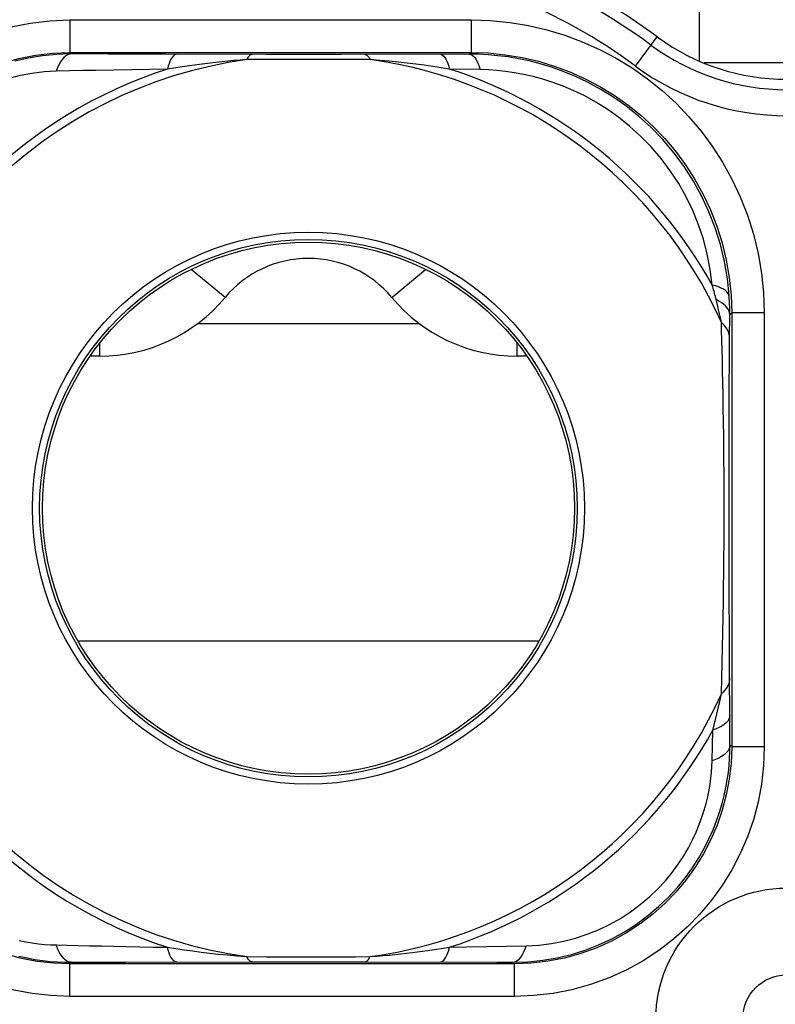
# Model space of a CAD drawing. Units: millimetres. Extents: x -27.9 to 16.9, y 63.4 to 112.5.
# Drawn here: x -14.2 to -10.8, y 96.2 to 100.8 of the extents above; entities that cross this region are included whole.
import ezdxf

# ---------------------------------------------------------------- set-up
doc = ezdxf.new("R2010")
doc.units = ezdxf.units.MM
doc.header["$LTSCALE"] = 16.335
doc.layers.get('0').update_dxf_attribs({"linetype": 'CONTINUOUS'})
for name, color, linetype in [('ASSI', 7, 'CONTINUOUS'), ('DRAFT', 7, 'CONTINUOUS'), ('RACCORDO', 7, 'CONTINUOUS')]:
    doc.layers.add(name, color=color, linetype=linetype)

msp = doc.modelspace()

# ---------------------------------------------------------------- linework, layer by layer
at = {"color": 7, "linetype": 'CONTINUOUS'}
for p, q in [((-11.1161, 100.5723), (-11.1161, 102.7135)), ((-10.3376, 100.5635), (-11.0947, 100.5635)), ((-13.9161, 99.2135), (-13.9161, 99.2201)), ((-13.8766, 99.2135), (-13.9161, 99.2135)), ((-11.9161, 99.2135), (-11.9556, 99.2135)), ((-11.9161, 99.2135), (-11.9161, 99.2201))]:
    msp.add_line(p, q, dxfattribs=at)
at = {"color": 250, "linetype": 'CONTINUOUS'}
for p, q in [((-13.3003, 99.4835), (-13.4557, 99.613)), ((-12.5319, 99.4835), (-12.3765, 99.613)), ((-13.4267, 99.3645), (-12.4055, 99.3645)), ((-13.8766, 99.2135), (-13.8766, 99.2737)), ((-11.9556, 99.2135), (-11.9556, 99.2737)), ((-13.9776, 97.9022), (-11.8546, 97.9022))]:
    msp.add_line(p, q, dxfattribs=at)
at = {"color": 7, "linetype": 'CONTINUOUS'}
for centre, radius, start, end in [((-12.9161, 99.1635), 0.5, 39.7918, 140.2082), ((-13.8766, 99.9635), 0.75, 270, 320.2082), ((-11.9556, 99.9635), 0.75, 219.7918, 270)]:
    msp.add_arc(centre, radius, start, end, dxfattribs=at)
at = {"layer": 'ASSI', "color": 250, "linetype": 'CONTINUOUS'}
for p, q in [((-14.0148, 100.7622), (-14.0148, 100.6122)), ((-14.0148, 100.7622), (-12.1674, 100.7622)), ((-12.1674, 100.7622), (-12.1674, 100.6122)), ((-11.4105, 100.5495), (-11.3107, 100.6844)), ((-14.0079, 100.6053), (-14.0192, 100.6053)), ((-13.8362, 100.6046), (-14.0079, 100.6053)), ((-13.5742, 100.6038), (-13.8362, 100.6046)), ((-13.1123, 100.6026), (-13.5742, 100.6038)), ((-12.9329, 100.6024), (-13.1123, 100.6026)), ((-12.8733, 100.5802), (-13.063, 100.5801)), ((-12.766, 100.6025), (-12.9329, 100.6024)), ((-12.8126, 100.5801), (-12.8733, 100.5802)), ((-12.1756, 100.604), (-12.766, 100.6025)), ((-12.1674, 100.6122), (-12.1756, 100.604)), ((-14.0715, 100.5411), (-14.0772, 100.5254)), ((-13.5658, 100.5357), (-13.7292, 100.5327)), ((-12.125, 100.5332), (-12.2664, 100.5357)), ((-11.0421, 99.5368), (-11.0571, 99.5407)), ((-10.979, 99.4876), (-10.9806, 99.5095)), ((-10.9787, 99.4831), (-10.979, 99.4876)), ((-11.0365, 99.4634), (-11.0408, 99.481)), ((-11.0265, 99.4673), (-11.039, 99.4736)), ((-11.0297, 99.4346), (-11.0365, 99.4634)), ((-11.0153, 99.4605), (-11.0265, 99.4673)), ((-11.0236, 99.4084), (-11.0297, 99.4346)), ((-11.0181, 99.384), (-11.0236, 99.4084)), ((-10.9674, 99.4123), (-10.9763, 99.4034)), ((-10.8174, 99.4123), (-10.9674, 99.4123)), ((-10.8174, 99.4123), (-10.8174, 97.4148)), ((-11.0147, 99.3686), (-11.0181, 99.384)), ((-11.0141, 99.3304), (-11.0147, 99.3686)), ((-11.0071, 99.3614), (-11.0147, 99.3686)), ((-10.9775, 99.3043), (-10.979, 99.3129)), ((-10.9769, 99.2957), (-10.9775, 99.3043)), ((-10.9774, 99.222), (-10.9769, 99.2957)), ((-10.9785, 99.0412), (-10.9774, 99.222)), ((-10.9792, 98.8759), (-10.9785, 99.0412)), ((-10.9797, 98.6864), (-10.9792, 98.8759)), ((-10.9798, 98.5574), (-10.9797, 98.6864)), ((-10.9798, 98.4308), (-10.9798, 98.5574)), ((-10.9796, 98.3069), (-10.9798, 98.4308)), ((-10.9791, 98.1202), (-10.9796, 98.3069)), ((-10.9782, 97.929), (-10.9791, 98.1202)), ((-10.9769, 97.7314), (-10.9782, 97.929)), ((-11.0147, 97.6585), (-11.0128, 97.7323)), ((-11.0228, 97.6226), (-11.0147, 97.6585)), ((-11.033, 97.5786), (-11.0279, 97.6002)), ((-11.0279, 97.6002), (-11.0228, 97.6226)), ((-11.0486, 97.5142), (-11.0406, 97.5468)), ((-11.0406, 97.5468), (-11.033, 97.5786)), ((-10.9758, 97.5122), (-10.976, 97.5579)), ((-11.0579, 97.3492), (-11.0544, 97.4911)), ((-11.0544, 97.4911), (-11.0486, 97.5142)), ((-10.9754, 97.4228), (-10.9758, 97.5122)), ((-10.9755, 97.4114), (-10.9754, 97.4228)), ((-10.9754, 97.4228), (-10.9697, 97.4171)), ((-10.8174, 97.4148), (-10.9674, 97.4148)), ((-11.0418, 97.3552), (-11.0579, 97.3492)), ((-14.0715, 96.486), (-14.0772, 96.5017)), ((-12.2664, 96.4914), (-12.1865, 96.4928)), ((-12.1865, 96.4928), (-11.9131, 96.4982)), ((-13.2001, 96.4482), (-13.1095, 96.4475)), ((-13.1095, 96.4475), (-12.9511, 96.4468)), ((-12.6991, 96.4476), (-12.6321, 96.4482)), ((-14.0193, 96.4218), (-14.0079, 96.4218)), ((-14.0148, 96.2648), (-14.0148, 96.4148)), ((-14.0079, 96.4218), (-13.7569, 96.4227)), ((-13.7569, 96.4227), (-13.1759, 96.4244)), ((-13.1759, 96.4244), (-13.009, 96.4246)), ((-13.009, 96.4246), (-12.8312, 96.4246)), ((-12.8312, 96.4246), (-12.6563, 96.4244)), ((-12.6563, 96.4244), (-12.0481, 96.4226)), ((-12.0481, 96.4226), (-11.9749, 96.4224)), ((-11.9674, 96.2648), (-11.9674, 96.4148)), ((-11.9674, 96.2648), (-14.0148, 96.2648))]:
    msp.add_line(p, q, dxfattribs=at)
at = {"layer": 'ASSI', "color": 7, "linetype": 'CONTINUOUS'}
for p, q in [((-14.0148, 100.6122), (-12.1674, 100.6122)), ((-12.1332, 100.6034), (-12.1756, 100.604)), ((-10.9769, 99.2957), (-10.9763, 99.4034)), ((-10.9674, 99.4123), (-10.9674, 97.4148)), ((-11.9674, 96.4148), (-14.0148, 96.4148))]:
    msp.add_line(p, q, dxfattribs=at)
at = {"layer": 'ASSI', "color": 250, "linetype": 'CONTINUOUS'}
for points in [[(-15.1648, 99.6123), (-15.1611, 99.6998), (-15.1514, 99.7852), (-15.1359, 99.8683), (-15.1144, 99.9493), (-15.0871, 100.0281), (-15.0542, 100.1044), (-15.0156, 100.1786), (-14.9714, 100.2504), (-14.9226, 100.3183), (-14.8692, 100.3821), (-14.8111, 100.442), (-14.7488, 100.4976), (-14.6822, 100.5488), (-14.6114, 100.5956), (-14.5363, 100.6372), (-14.4562, 100.6739), (-14.3719, 100.7053), (-14.2854, 100.73), (-14.1974, 100.7474), (-14.1072, 100.7582), (-14.0148, 100.7622)], [(-12.1674, 100.7622), (-12.0775, 100.759), (-11.9895, 100.7503), (-11.9033, 100.7362), (-11.8188, 100.7166), (-11.7361, 100.6915), (-11.6554, 100.6614), (-11.5765, 100.626), (-11.4997, 100.5856), (-11.426, 100.5405), (-11.3553, 100.4906), (-11.2877, 100.4362), (-11.2239, 100.3779), (-11.1644, 100.3159), (-11.1087, 100.2501), (-11.0572, 100.1804), (-11.0096, 100.1064), (-10.9662, 100.0285), (-10.928, 99.9474), (-10.895, 99.8628), (-10.8672, 99.775), (-10.8454, 99.6859), (-10.83, 99.596), (-10.8207, 99.5048), (-10.8174, 99.4123)], [(-15.0148, 99.6123), (-15.012, 99.6878), (-15.0035, 99.7622), (-14.9897, 99.8349), (-14.9709, 99.9055), (-14.9472, 99.9737), (-14.9186, 100.0402), (-14.8851, 100.1049), (-14.8468, 100.1671), (-14.8042, 100.2262), (-14.7577, 100.2817), (-14.7073, 100.3337), (-14.653, 100.3821), (-14.5951, 100.4267), (-14.5337, 100.4671), (-14.4683, 100.5035), (-14.3987, 100.5357), (-14.3256, 100.5628), (-14.2501, 100.5842), (-14.173, 100.5997), (-14.0944, 100.6091), (-14.0148, 100.6122)], [(-14.0079, 100.6053), (-14.0168, 100.6041), (-14.0256, 100.6008), (-14.0342, 100.5955), (-14.0425, 100.5882), (-14.0505, 100.5791), (-14.0581, 100.5681)], [(-13.5234, 100.6036), (-13.5287, 100.6026), (-13.5339, 100.5998), (-13.5391, 100.5954), (-13.5442, 100.5892), (-13.549, 100.5814), (-13.5536, 100.5721), (-13.558, 100.5613), (-13.5621, 100.5491), (-13.5658, 100.5357)], [(-13.2001, 100.5789), (-13.2302, 100.5766), (-13.2594, 100.5742), (-13.2878, 100.5715), (-13.3153, 100.5688), (-13.342, 100.566), (-13.3679, 100.5631), (-13.3929, 100.5602), (-13.4172, 100.5572), (-13.4407, 100.5541), (-13.4635, 100.551), (-13.4854, 100.5479), (-13.5067, 100.5449), (-13.5271, 100.5418), (-13.5658, 100.5357)], [(-13.1759, 100.6027), (-13.1787, 100.6023), (-13.1815, 100.6014), (-13.1843, 100.5998), (-13.187, 100.5977), (-13.1897, 100.5951), (-13.1924, 100.5918), (-13.195, 100.5881), (-13.1976, 100.5837), (-13.2001, 100.5789)], [(-13.063, 100.5801), (-13.1304, 100.5798), (-13.2001, 100.5789)], [(-12.6321, 100.5789), (-12.6919, 100.5793), (-12.8126, 100.5801)], [(-12.6563, 100.6027), (-12.6535, 100.6023), (-12.6507, 100.6014), (-12.648, 100.5998), (-12.6452, 100.5977), (-12.6425, 100.5951), (-12.6398, 100.5918), (-12.6372, 100.5881), (-12.6346, 100.5837), (-12.6321, 100.5789)], [(-12.2664, 100.5357), (-12.3051, 100.5417), (-12.3439, 100.5475), (-12.383, 100.553), (-12.422, 100.558), (-12.4612, 100.5627), (-12.5017, 100.5672), (-12.5439, 100.5715), (-12.5873, 100.5754), (-12.6321, 100.5789)], [(-12.3088, 100.6036), (-12.3035, 100.6026), (-12.2983, 100.5998), (-12.2931, 100.5954), (-12.2881, 100.5892), (-12.2832, 100.5814), (-12.2786, 100.5721), (-12.2742, 100.5613), (-12.2702, 100.5491), (-12.2664, 100.5357)], [(-12.1756, 100.604), (-12.1692, 100.6029), (-12.1629, 100.6001), (-12.1567, 100.5954), (-12.1507, 100.5889), (-12.1449, 100.5808), (-12.1394, 100.5711)], [(-12.1674, 100.6122), (-12.088, 100.6096), (-12.0097, 100.6018), (-11.9326, 100.5891), (-11.8574, 100.5715), (-11.7841, 100.5494), (-11.7123, 100.5226), (-11.6421, 100.4912), (-11.574, 100.4553), (-11.5084, 100.4151), (-11.4454, 100.3708), (-11.3854, 100.3225), (-11.3288, 100.2706), (-11.2758, 100.2154), (-11.2265, 100.1571), (-11.1806, 100.0951), (-11.1382, 100.0293), (-11.0998, 99.9602), (-11.0657, 99.888), (-11.0362, 99.8127), (-11.0116, 99.7349), (-10.9923, 99.6555), (-10.9785, 99.5751), (-10.9702, 99.4939), (-10.9674, 99.4123)], [(-13.7292, 100.5327), (-13.8969, 100.5293), (-13.9555, 100.5282), (-14.0156, 100.5269), (-14.0772, 100.5254)], [(-14.0581, 100.5681), (-14.0651, 100.5554), (-14.0715, 100.5411)], [(-12.1394, 100.5711), (-12.1342, 100.5598), (-12.1294, 100.5471), (-12.125, 100.5332)], [(-11.0571, 99.5407), (-11.0661, 99.6124), (-11.0797, 99.6829), (-11.0977, 99.7518), (-11.1199, 99.8187), (-11.1463, 99.8836), (-11.1768, 99.9468), (-11.2115, 100.0082), (-11.2502, 100.0674), (-11.2924, 100.1237), (-11.3381, 100.1771), (-11.387, 100.2272), (-11.4373, 100.273), (-11.4888, 100.3141), (-11.5412, 100.351), (-11.5931, 100.3835), (-11.6441, 100.4117), (-11.6942, 100.4358), (-11.7432, 100.4566), (-11.7908, 100.4743), (-11.837, 100.4889), (-11.882, 100.5011), (-11.9256, 100.511), (-11.9677, 100.5188), (-12.0088, 100.5247), (-12.0487, 100.5291), (-12.0875, 100.5319), (-12.125, 100.5332)], [(-14.0772, 100.5254), (-14.1336, 100.5222), (-14.189, 100.5156), (-14.2433, 100.5056), (-14.296, 100.4924)], [(-11.0408, 99.481), (-11.0427, 99.4885), (-11.0446, 99.4959), (-11.0465, 99.5034), (-11.0486, 99.5108), (-11.0506, 99.5183), (-11.0527, 99.5258), (-11.0549, 99.5332), (-11.0571, 99.5407)], [(-10.979, 99.4877), (-10.9806, 99.495), (-10.9841, 99.5021), (-10.9895, 99.5089), (-10.9968, 99.5154), (-11.0057, 99.5215), (-11.0164, 99.5271), (-11.0285, 99.5322), (-11.0421, 99.5368)], [(-10.9763, 99.4034), (-10.9772, 99.4121), (-10.9798, 99.4207), (-10.9839, 99.4292), (-10.9895, 99.4375), (-10.9967, 99.4455), (-11.0053, 99.4532), (-11.0153, 99.4605)], [(-10.979, 99.3129), (-10.9814, 99.3214), (-10.9848, 99.3298), (-10.9891, 99.3381), (-10.9942, 99.3461), (-11.0002, 99.3539), (-11.0071, 99.3614)], [(-11.0095, 99.1467), (-11.0105, 99.1972), (-11.0117, 99.2447), (-11.013, 99.2891), (-11.0141, 99.3304)], [(-11.0062, 98.9755), (-11.0071, 99.0358), (-11.0095, 99.1467)], [(-11.0022, 98.6333), (-11.0032, 98.7747), (-11.0039, 98.845), (-11.0062, 98.9755)], [(-11.002, 98.4914), (-11.0019, 98.5619), (-11.0022, 98.6333)], [(-11.0068, 98.0119), (-11.0056, 98.081), (-11.0046, 98.1495), (-11.0037, 98.2177), (-11.003, 98.2859), (-11.0025, 98.354), (-11.002, 98.4914)], [(-11.0128, 97.7323), (-11.0112, 97.8017), (-11.0096, 97.8723), (-11.0068, 98.0119)], [(-10.9769, 97.7314), (-10.9775, 97.7228), (-10.979, 97.7142), (-10.9814, 97.7056), (-10.9848, 97.6973), (-10.9891, 97.689), (-10.9942, 97.681), (-11.0002, 97.6732), (-11.0071, 97.6657), (-11.0147, 97.6585)], [(-10.976, 97.5579), (-10.9772, 97.5493), (-10.9804, 97.5409), (-10.9856, 97.5326), (-10.9928, 97.5246), (-11.0018, 97.5169), (-11.0126, 97.5097), (-11.025, 97.5029), (-11.039, 97.4967), (-11.0544, 97.4911)], [(-14.0148, 96.2648), (-14.1024, 96.2686), (-14.1878, 96.2782), (-14.2709, 96.2937), (-14.3519, 96.3152), (-14.4307, 96.3426), (-14.507, 96.3755), (-14.5812, 96.4141), (-14.6529, 96.4582), (-14.7208, 96.5071), (-14.7846, 96.5604), (-14.8446, 96.6185), (-14.9002, 96.6809), (-14.9514, 96.7474), (-14.9982, 96.8183), (-15.0398, 96.8934), (-15.0764, 96.9734), (-15.1078, 97.0577), (-15.1325, 97.1443), (-15.15, 97.2323), (-15.1608, 97.3224), (-15.1648, 97.4148)], [(-14.0148, 96.4148), (-14.0904, 96.4177), (-14.1647, 96.4261), (-14.2375, 96.4399), (-14.308, 96.4588), (-14.3763, 96.4824), (-14.4428, 96.511), (-14.5075, 96.5446), (-14.5696, 96.5828), (-14.6288, 96.6255), (-14.6843, 96.672), (-14.7363, 96.7223), (-14.7847, 96.7766), (-14.8293, 96.8346), (-14.8697, 96.896), (-14.9061, 96.9614), (-14.9382, 97.031), (-14.9653, 97.1041), (-14.9867, 97.1795), (-15.0022, 97.2567), (-15.0116, 97.3352), (-15.0148, 97.4148)], [(-10.9674, 97.4148), (-10.9702, 97.3397), (-10.9786, 97.2656), (-10.9923, 97.1929), (-11.0112, 97.1222), (-11.0349, 97.0535), (-11.0637, 96.9867), (-11.0974, 96.9218), (-11.1359, 96.8593), (-11.1787, 96.8), (-11.2254, 96.7444), (-11.2759, 96.6924), (-11.3305, 96.6438), (-11.3893, 96.5988), (-11.4518, 96.558), (-11.5182, 96.5214), (-11.5887, 96.4893), (-11.6624, 96.4625), (-11.7378, 96.4415), (-11.8138, 96.4267), (-11.8905, 96.4178), (-11.9674, 96.4148)], [(-10.8174, 97.4148), (-10.821, 97.3277), (-10.8306, 97.2427), (-10.8461, 97.1596), (-10.8676, 97.0784), (-10.8951, 96.9992), (-10.9281, 96.9225), (-10.9669, 96.848), (-11.0113, 96.7759), (-11.0604, 96.7078), (-11.114, 96.6439), (-11.1722, 96.5839), (-11.235, 96.5282), (-11.3025, 96.4766), (-11.3746, 96.4293), (-11.4508, 96.3874), (-11.5319, 96.3509), (-11.617, 96.3198), (-11.7034, 96.2956), (-11.7901, 96.2785), (-11.8781, 96.2683), (-11.9674, 96.2648)], [(-10.9754, 97.4228), (-10.9767, 97.4133), (-10.9801, 97.4039), (-10.9855, 97.3948), (-10.9931, 97.3859), (-11.0026, 97.3774), (-11.0139, 97.3694)], [(-11.0139, 97.3694), (-11.0271, 97.362), (-11.0418, 97.3552)], [(-11.9131, 96.4982), (-11.8547, 96.5015), (-11.7972, 96.5085), (-11.7408, 96.5192), (-11.686, 96.5333), (-11.6326, 96.5509), (-11.5805, 96.5718), (-11.5295, 96.5963), (-11.4801, 96.624), (-11.4331, 96.6544), (-11.3885, 96.6876), (-11.3465, 96.7232), (-11.3079, 96.76), (-11.273, 96.7976), (-11.2415, 96.836), (-11.2133, 96.8742), (-11.1884, 96.9119), (-11.1667, 96.9492), (-11.1476, 96.9857), (-11.1309, 97.0213), (-11.1167, 97.0559), (-11.1044, 97.0896), (-11.0939, 97.1222), (-11.0852, 97.1538), (-11.0779, 97.1844), (-11.0719, 97.214), (-11.0671, 97.2426), (-11.0634, 97.2704), (-11.0607, 97.2975), (-11.0588, 97.3238), (-11.0579, 97.3492)], [(-14.2482, 96.5226), (-14.2176, 96.5162), (-14.188, 96.5113), (-14.1592, 96.5074), (-14.1311, 96.5045), (-14.1038, 96.5026), (-14.0772, 96.5017)], [(-14.0772, 96.5017), (-14.0277, 96.5008), (-13.9766, 96.4996), (-13.9237, 96.4983), (-13.8693, 96.4972), (-13.8132, 96.4961), (-13.7549, 96.4948), (-13.6941, 96.4934), (-13.6311, 96.4922), (-13.5658, 96.4914)], [(-11.9304, 96.4577), (-11.9241, 96.4697), (-11.9183, 96.4833), (-11.9131, 96.4982)], [(-14.0581, 96.459), (-14.0651, 96.4717), (-14.0715, 96.486)], [(-14.0079, 96.4218), (-14.0168, 96.423), (-14.0256, 96.4262), (-14.0342, 96.4315), (-14.0425, 96.4388), (-14.0505, 96.448), (-14.0581, 96.459)], [(-13.5658, 96.4914), (-13.527, 96.4853), (-13.4881, 96.4795), (-13.449, 96.4741), (-13.4103, 96.4691), (-13.3714, 96.4644), (-13.3311, 96.4599), (-13.2889, 96.4556), (-13.2452, 96.4517), (-13.2001, 96.4482)], [(-13.5234, 96.4234), (-13.5287, 96.4245), (-13.5339, 96.4272), (-13.5391, 96.4317), (-13.5442, 96.4379), (-13.549, 96.4457), (-13.5536, 96.455), (-13.558, 96.4658), (-13.5621, 96.478), (-13.5658, 96.4914)], [(-13.1759, 96.4244), (-13.1787, 96.4247), (-13.1815, 96.4257), (-13.1843, 96.4272), (-13.187, 96.4293), (-13.1897, 96.432), (-13.1924, 96.4352), (-13.195, 96.439), (-13.1976, 96.4433), (-13.2001, 96.4482)], [(-12.9511, 96.4468), (-12.885, 96.4468), (-12.6991, 96.4476)], [(-12.6563, 96.4244), (-12.6535, 96.4247), (-12.6507, 96.4257), (-12.648, 96.4272), (-12.6452, 96.4293), (-12.6425, 96.432), (-12.6398, 96.4352), (-12.6372, 96.439), (-12.6346, 96.4433), (-12.6321, 96.4482)], [(-12.6321, 96.4482), (-12.602, 96.4505), (-12.5728, 96.4529), (-12.5444, 96.4555), (-12.5169, 96.4583), (-12.4902, 96.4611), (-12.4643, 96.464), (-12.4392, 96.4669), (-12.415, 96.4699), (-12.3914, 96.473), (-12.3687, 96.4761), (-12.3467, 96.4791), (-12.3255, 96.4822), (-12.3051, 96.4853), (-12.2664, 96.4914)], [(-12.3088, 96.4234), (-12.3035, 96.4245), (-12.2983, 96.4272), (-12.2931, 96.4317), (-12.2881, 96.4379), (-12.2832, 96.4457), (-12.2786, 96.455), (-12.2742, 96.4658), (-12.2702, 96.478), (-12.2664, 96.4914)], [(-11.9749, 96.4224), (-11.967, 96.4235), (-11.9593, 96.4266), (-11.9516, 96.4316), (-11.9442, 96.4385), (-11.9371, 96.4473), (-11.9304, 96.4577)]]:
    msp.add_lwpolyline(points, dxfattribs=at)
at = {"layer": 'ASSI', "color": 7, "linetype": 'CONTINUOUS'}
for points in [[(-14.0192, 100.6053), (-14.0751, 100.6033), (-14.1411, 100.5969), (-14.2058, 100.5862), (-14.2687, 100.5717)], [(-10.9806, 99.5095), (-10.9872, 99.5691), (-11.0009, 99.6492), (-11.0197, 99.7276), (-11.0436, 99.8037), (-11.0722, 99.8775), (-11.1056, 99.9493), (-11.144, 100.0192), (-11.187, 100.0864), (-11.2341, 100.1503), (-11.2853, 100.2108), (-11.3402, 100.2675), (-11.397, 100.3191), (-11.455, 100.3655), (-11.5141, 100.407), (-11.573, 100.4433), (-11.6307, 100.4747), (-11.6874, 100.5015), (-11.7429, 100.5245), (-11.7969, 100.5437), (-11.8492, 100.5597), (-11.9002, 100.5727), (-11.9496, 100.5832), (-11.9974, 100.5912), (-12.0439, 100.5971), (-12.0892, 100.6011), (-12.1332, 100.6034)], [(-10.9774, 99.4594), (-10.9778, 99.4688), (-10.9784, 99.4782), (-10.9787, 99.4831)], [(-10.9763, 99.4034), (-10.9763, 99.4127), (-10.9764, 99.422), (-10.9765, 99.4313), (-10.9767, 99.4407), (-10.977, 99.45), (-10.9774, 99.4594)], [(-10.976, 97.5579), (-10.9761, 97.5703), (-10.9769, 97.7314)], [(-11.9749, 96.4224), (-11.9056, 96.4246), (-11.8374, 96.4314), (-11.7705, 96.4428), (-11.7054, 96.4585), (-11.6421, 96.4783), (-11.5803, 96.5022), (-11.5199, 96.5304), (-11.4615, 96.5626), (-11.406, 96.5982), (-11.3533, 96.6371), (-11.3038, 96.6789), (-11.2586, 96.7225), (-11.2177, 96.767), (-11.1808, 96.8123), (-11.1481, 96.8577), (-11.1193, 96.9025), (-11.0941, 96.9467), (-11.0721, 96.9901), (-11.0532, 97.0325), (-11.037, 97.0736), (-11.0232, 97.1136), (-11.0116, 97.1525), (-11.002, 97.19), (-10.9941, 97.2265), (-10.9879, 97.2618), (-10.983, 97.2959), (-10.9795, 97.329), (-10.9771, 97.3613), (-10.9758, 97.3926), (-10.9755, 97.4114)], [(-14.2493, 96.4505), (-14.2117, 96.442), (-14.1753, 96.4353), (-14.14, 96.4301), (-14.1057, 96.4262), (-14.0721, 96.4236), (-14.0395, 96.4222), (-14.0193, 96.4218)]]:
    msp.add_lwpolyline(points, dxfattribs=at)
at = {"layer": 'ASSI', "color": 250, "linetype": 'CONTINUOUS'}
msp.add_circle((-12.9161, 98.5135), 1.2709, dxfattribs=at)
at = {"layer": 'ASSI', "color": 7, "linetype": 'CONTINUOUS'}
for centre, radius in [((-12.9161, 98.5135), 1.2377), ((-12.9161, 98.5135), 1.225), ((-10.7161, 96.1635), 0.6), ((-10.7161, 96.1635), 0.2)]:
    msp.add_circle(centre, radius, dxfattribs=at)
for centre, radius, start, end in [((-12.9161, 98.5135), 2.7, 53.5163, 82.0724), ((-10.7161, 101.4884), 1, 233.5163, 306.4837)]:
    msp.add_arc(centre, radius, start, end, dxfattribs=at)
at = {"layer": 'ASSI', "color": 250, "linetype": 'CONTINUOUS'}
for centre, radius, start, end in [((-12.9161, 98.5135), 2.6522, 53.5163, 82.9076), ((-12.9161, 98.5135), 2.5322, 53.5163, 82.9076), ((-10.7161, 101.4884), 1.0478, 233.5163, 306.4837), ((-12.9161, 98.5135), 2.0848, 97.8298, 172.1702), ((-12.9161, 98.5135), 2.0848, 24.2142, 82.1702), ((-12.9161, 98.5135), 2.1239, 107.8114, 162.1886), ((-12.9161, 98.5135), 2.1239, 28.9222, 72.1886), ((-10.7161, 101.4884), 1.1678, 233.5163, 306.4837), ((-12.9161, 98.5135), 2.0848, 187.8298, 262.1702), ((-12.9161, 98.5135), 2.1239, 197.8114, 252.1886), ((-12.9161, 98.5135), 2.0848, 277.8298, 335.7858), ((-12.9161, 98.5135), 2.1239, 287.8114, 331.2244)]:
    msp.add_arc(centre, radius, start, end, dxfattribs=at)
at = {"layer": 'DRAFT', "color": 7, "linetype": 'CONTINUOUS'}
msp.add_circle((-12.9161, 98.5135), 1.225, dxfattribs=at)
msp.add_arc((-10.7161, 101.4884), 1, 233.5163, 306.4837, dxfattribs=at)
at = {"layer": 'RACCORDO', "color": 250, "linetype": 'CONTINUOUS'}
for p, q in [((-14.0148, 100.7622), (-14.0148, 100.6122)), ((-14.0148, 100.7622), (-12.1674, 100.7622)), ((-12.1674, 100.7622), (-12.1674, 100.6122)), ((-11.4105, 100.5495), (-11.3107, 100.6844)), ((-14.0079, 100.6053), (-14.0192, 100.6053)), ((-13.8362, 100.6046), (-14.0079, 100.6053)), ((-13.5742, 100.6038), (-13.8362, 100.6046)), ((-13.1123, 100.6026), (-13.5742, 100.6038)), ((-12.9329, 100.6024), (-13.1123, 100.6026)), ((-12.8733, 100.5802), (-13.063, 100.5801)), ((-12.766, 100.6025), (-12.9329, 100.6024)), ((-12.8126, 100.5801), (-12.8733, 100.5802)), ((-12.1756, 100.604), (-12.766, 100.6025)), ((-12.1674, 100.6122), (-12.1756, 100.604)), ((-14.0715, 100.5411), (-14.0772, 100.5254)), ((-13.5658, 100.5357), (-13.7292, 100.5327)), ((-12.125, 100.5332), (-12.2664, 100.5357)), ((-11.0421, 99.5368), (-11.0571, 99.5407)), ((-10.979, 99.4876), (-10.9806, 99.5095)), ((-10.9787, 99.4831), (-10.979, 99.4876)), ((-11.0365, 99.4634), (-11.0408, 99.481)), ((-11.0265, 99.4673), (-11.039, 99.4736)), ((-11.0297, 99.4346), (-11.0365, 99.4634)), ((-11.0153, 99.4605), (-11.0265, 99.4673)), ((-11.0236, 99.4084), (-11.0297, 99.4346)), ((-11.0181, 99.384), (-11.0236, 99.4084)), ((-10.9674, 99.4123), (-10.9763, 99.4034)), ((-10.8174, 99.4123), (-10.9674, 99.4123)), ((-10.8174, 99.4123), (-10.8174, 97.4148)), ((-11.0147, 99.3686), (-11.0181, 99.384)), ((-11.0141, 99.3304), (-11.0147, 99.3686)), ((-11.0071, 99.3614), (-11.0147, 99.3686)), ((-10.9775, 99.3043), (-10.979, 99.3129)), ((-10.9769, 99.2957), (-10.9775, 99.3043)), ((-10.9774, 99.222), (-10.9769, 99.2957)), ((-10.9785, 99.0412), (-10.9774, 99.222)), ((-10.9792, 98.8759), (-10.9785, 99.0412)), ((-10.9797, 98.6864), (-10.9792, 98.8759)), ((-10.9798, 98.5574), (-10.9797, 98.6864)), ((-10.9798, 98.4308), (-10.9798, 98.5574)), ((-10.9796, 98.3069), (-10.9798, 98.4308)), ((-10.9791, 98.1202), (-10.9796, 98.3069)), ((-10.9782, 97.929), (-10.9791, 98.1202)), ((-10.9769, 97.7314), (-10.9782, 97.929)), ((-11.0147, 97.6585), (-11.0128, 97.7323)), ((-11.0228, 97.6226), (-11.0147, 97.6585)), ((-11.033, 97.5786), (-11.0279, 97.6002)), ((-11.0279, 97.6002), (-11.0228, 97.6226)), ((-11.0486, 97.5142), (-11.0406, 97.5468)), ((-11.0406, 97.5468), (-11.033, 97.5786)), ((-10.9758, 97.5122), (-10.976, 97.5579)), ((-11.0579, 97.3492), (-11.0544, 97.4911)), ((-11.0544, 97.4911), (-11.0486, 97.5142)), ((-10.9754, 97.4228), (-10.9758, 97.5122)), ((-10.9755, 97.4114), (-10.9754, 97.4228)), ((-10.9754, 97.4228), (-10.9697, 97.4171)), ((-10.8174, 97.4148), (-10.9674, 97.4148)), ((-11.0418, 97.3552), (-11.0579, 97.3492)), ((-14.0715, 96.486), (-14.0772, 96.5017)), ((-12.2664, 96.4914), (-12.1865, 96.4928)), ((-12.1865, 96.4928), (-11.9131, 96.4982)), ((-13.2001, 96.4482), (-13.1095, 96.4475)), ((-13.1095, 96.4475), (-12.9511, 96.4468)), ((-12.6991, 96.4476), (-12.6321, 96.4482)), ((-14.0193, 96.4218), (-14.0079, 96.4218)), ((-14.0148, 96.2648), (-14.0148, 96.4148)), ((-14.0079, 96.4218), (-13.7569, 96.4227)), ((-13.7569, 96.4227), (-13.1759, 96.4244)), ((-13.1759, 96.4244), (-13.009, 96.4246)), ((-13.009, 96.4246), (-12.8312, 96.4246)), ((-12.8312, 96.4246), (-12.6563, 96.4244)), ((-12.6563, 96.4244), (-12.0481, 96.4226)), ((-12.0481, 96.4226), (-11.9749, 96.4224)), ((-11.9674, 96.2648), (-11.9674, 96.4148)), ((-11.9674, 96.2648), (-14.0148, 96.2648))]:
    msp.add_line(p, q, dxfattribs=at)
at = {"layer": 'RACCORDO', "color": 7, "linetype": 'CONTINUOUS'}
for p, q in [((-14.0148, 100.6122), (-12.1674, 100.6122)), ((-12.1332, 100.6034), (-12.1756, 100.604)), ((-10.9769, 99.2957), (-10.9763, 99.4034)), ((-10.9674, 99.4123), (-10.9674, 97.4148)), ((-11.9674, 96.4148), (-14.0148, 96.4148))]:
    msp.add_line(p, q, dxfattribs=at)
at = {"layer": 'RACCORDO', "color": 250, "linetype": 'CONTINUOUS'}
for points in [[(-15.1648, 99.6123), (-15.1611, 99.6998), (-15.1514, 99.7852), (-15.1359, 99.8683), (-15.1144, 99.9493), (-15.0871, 100.0281), (-15.0542, 100.1044), (-15.0156, 100.1786), (-14.9714, 100.2504), (-14.9226, 100.3183), (-14.8692, 100.3821), (-14.8111, 100.442), (-14.7488, 100.4976), (-14.6822, 100.5488), (-14.6114, 100.5956), (-14.5363, 100.6372), (-14.4562, 100.6739), (-14.3719, 100.7053), (-14.2854, 100.73), (-14.1974, 100.7474), (-14.1072, 100.7582), (-14.0148, 100.7622)], [(-12.1674, 100.7622), (-12.0775, 100.759), (-11.9895, 100.7503), (-11.9033, 100.7362), (-11.8188, 100.7166), (-11.7361, 100.6915), (-11.6554, 100.6614), (-11.5765, 100.626), (-11.4997, 100.5856), (-11.426, 100.5405), (-11.3553, 100.4906), (-11.2877, 100.4362), (-11.2239, 100.3779), (-11.1644, 100.3159), (-11.1087, 100.2501), (-11.0572, 100.1804), (-11.0096, 100.1064), (-10.9662, 100.0285), (-10.928, 99.9474), (-10.895, 99.8628), (-10.8672, 99.775), (-10.8454, 99.6859), (-10.83, 99.596), (-10.8207, 99.5048), (-10.8174, 99.4123)], [(-15.0148, 99.6123), (-15.012, 99.6878), (-15.0035, 99.7622), (-14.9897, 99.8349), (-14.9709, 99.9055), (-14.9472, 99.9737), (-14.9186, 100.0402), (-14.8851, 100.1049), (-14.8468, 100.1671), (-14.8042, 100.2262), (-14.7577, 100.2817), (-14.7073, 100.3337), (-14.653, 100.3821), (-14.5951, 100.4267), (-14.5337, 100.4671), (-14.4683, 100.5035), (-14.3987, 100.5357), (-14.3256, 100.5628), (-14.2501, 100.5842), (-14.173, 100.5997), (-14.0944, 100.6091), (-14.0148, 100.6122)], [(-14.0079, 100.6053), (-14.0168, 100.6041), (-14.0256, 100.6008), (-14.0342, 100.5955), (-14.0425, 100.5882), (-14.0505, 100.5791), (-14.0581, 100.5681)], [(-13.5234, 100.6036), (-13.5287, 100.6026), (-13.5339, 100.5998), (-13.5391, 100.5954), (-13.5442, 100.5892), (-13.549, 100.5814), (-13.5536, 100.5721), (-13.558, 100.5613), (-13.5621, 100.5491), (-13.5658, 100.5357)], [(-13.2001, 100.5789), (-13.2302, 100.5766), (-13.2594, 100.5742), (-13.2878, 100.5715), (-13.3153, 100.5688), (-13.342, 100.566), (-13.3679, 100.5631), (-13.3929, 100.5602), (-13.4172, 100.5572), (-13.4407, 100.5541), (-13.4635, 100.551), (-13.4854, 100.5479), (-13.5067, 100.5449), (-13.5271, 100.5418), (-13.5658, 100.5357)], [(-13.1759, 100.6027), (-13.1787, 100.6023), (-13.1815, 100.6014), (-13.1843, 100.5998), (-13.187, 100.5977), (-13.1897, 100.5951), (-13.1924, 100.5918), (-13.195, 100.5881), (-13.1976, 100.5837), (-13.2001, 100.5789)], [(-13.063, 100.5801), (-13.1304, 100.5798), (-13.2001, 100.5789)], [(-12.6321, 100.5789), (-12.6919, 100.5793), (-12.8126, 100.5801)], [(-12.6563, 100.6027), (-12.6535, 100.6023), (-12.6507, 100.6014), (-12.648, 100.5998), (-12.6452, 100.5977), (-12.6425, 100.5951), (-12.6398, 100.5918), (-12.6372, 100.5881), (-12.6346, 100.5837), (-12.6321, 100.5789)], [(-12.2664, 100.5357), (-12.3051, 100.5417), (-12.3439, 100.5475), (-12.383, 100.553), (-12.422, 100.558), (-12.4612, 100.5627), (-12.5017, 100.5672), (-12.5439, 100.5715), (-12.5873, 100.5754), (-12.6321, 100.5789)], [(-12.3088, 100.6036), (-12.3035, 100.6026), (-12.2983, 100.5998), (-12.2931, 100.5954), (-12.2881, 100.5892), (-12.2832, 100.5814), (-12.2786, 100.5721), (-12.2742, 100.5613), (-12.2702, 100.5491), (-12.2664, 100.5357)], [(-12.1756, 100.604), (-12.1692, 100.6029), (-12.1629, 100.6001), (-12.1567, 100.5954), (-12.1507, 100.5889), (-12.1449, 100.5808), (-12.1394, 100.5711)], [(-12.1674, 100.6122), (-12.088, 100.6096), (-12.0097, 100.6018), (-11.9326, 100.5891), (-11.8574, 100.5715), (-11.7841, 100.5494), (-11.7123, 100.5226), (-11.6421, 100.4912), (-11.574, 100.4553), (-11.5084, 100.4151), (-11.4454, 100.3708), (-11.3854, 100.3225), (-11.3288, 100.2706), (-11.2758, 100.2154), (-11.2265, 100.1571), (-11.1806, 100.0951), (-11.1382, 100.0293), (-11.0998, 99.9602), (-11.0657, 99.888), (-11.0362, 99.8127), (-11.0116, 99.7349), (-10.9923, 99.6555), (-10.9785, 99.5751), (-10.9702, 99.4939), (-10.9674, 99.4123)], [(-13.7292, 100.5327), (-13.8969, 100.5293), (-13.9555, 100.5282), (-14.0156, 100.5269), (-14.0772, 100.5254)], [(-14.0581, 100.5681), (-14.0651, 100.5554), (-14.0715, 100.5411)], [(-12.1394, 100.5711), (-12.1342, 100.5598), (-12.1294, 100.5471), (-12.125, 100.5332)], [(-11.0571, 99.5407), (-11.0661, 99.6124), (-11.0797, 99.6829), (-11.0977, 99.7518), (-11.1199, 99.8187), (-11.1463, 99.8836), (-11.1768, 99.9468), (-11.2115, 100.0082), (-11.2502, 100.0674), (-11.2924, 100.1237), (-11.3381, 100.1771), (-11.387, 100.2272), (-11.4373, 100.273), (-11.4888, 100.3141), (-11.5412, 100.351), (-11.5931, 100.3835), (-11.6441, 100.4117), (-11.6942, 100.4358), (-11.7432, 100.4566), (-11.7908, 100.4743), (-11.837, 100.4889), (-11.882, 100.5011), (-11.9256, 100.511), (-11.9677, 100.5188), (-12.0088, 100.5247), (-12.0487, 100.5291), (-12.0875, 100.5319), (-12.125, 100.5332)], [(-14.0772, 100.5254), (-14.1336, 100.5222), (-14.189, 100.5156), (-14.2433, 100.5056), (-14.296, 100.4924)], [(-11.0408, 99.481), (-11.0427, 99.4885), (-11.0446, 99.4959), (-11.0465, 99.5034), (-11.0486, 99.5108), (-11.0506, 99.5183), (-11.0527, 99.5258), (-11.0549, 99.5332), (-11.0571, 99.5407)], [(-10.979, 99.4877), (-10.9806, 99.495), (-10.9841, 99.5021), (-10.9895, 99.5089), (-10.9968, 99.5154), (-11.0057, 99.5215), (-11.0164, 99.5271), (-11.0285, 99.5322), (-11.0421, 99.5368)], [(-10.9763, 99.4034), (-10.9772, 99.4121), (-10.9798, 99.4207), (-10.9839, 99.4292), (-10.9895, 99.4375), (-10.9967, 99.4455), (-11.0053, 99.4532), (-11.0153, 99.4605)], [(-10.979, 99.3129), (-10.9814, 99.3214), (-10.9848, 99.3298), (-10.9891, 99.3381), (-10.9942, 99.3461), (-11.0002, 99.3539), (-11.0071, 99.3614)], [(-11.0095, 99.1467), (-11.0105, 99.1972), (-11.0117, 99.2447), (-11.013, 99.2891), (-11.0141, 99.3304)], [(-11.0062, 98.9755), (-11.0071, 99.0358), (-11.0095, 99.1467)], [(-11.0022, 98.6333), (-11.0032, 98.7747), (-11.0039, 98.845), (-11.0062, 98.9755)], [(-11.002, 98.4914), (-11.0019, 98.5619), (-11.0022, 98.6333)], [(-11.0068, 98.0119), (-11.0056, 98.081), (-11.0046, 98.1495), (-11.0037, 98.2177), (-11.003, 98.2859), (-11.0025, 98.354), (-11.002, 98.4914)], [(-11.0128, 97.7323), (-11.0112, 97.8017), (-11.0096, 97.8723), (-11.0068, 98.0119)], [(-10.9769, 97.7314), (-10.9775, 97.7228), (-10.979, 97.7142), (-10.9814, 97.7056), (-10.9848, 97.6973), (-10.9891, 97.689), (-10.9942, 97.681), (-11.0002, 97.6732), (-11.0071, 97.6657), (-11.0147, 97.6585)], [(-10.976, 97.5579), (-10.9772, 97.5493), (-10.9804, 97.5409), (-10.9856, 97.5326), (-10.9928, 97.5246), (-11.0018, 97.5169), (-11.0126, 97.5097), (-11.025, 97.5029), (-11.039, 97.4967), (-11.0544, 97.4911)], [(-14.0148, 96.2648), (-14.1024, 96.2686), (-14.1878, 96.2782), (-14.2709, 96.2937), (-14.3519, 96.3152), (-14.4307, 96.3426), (-14.507, 96.3755), (-14.5812, 96.4141), (-14.6529, 96.4582), (-14.7208, 96.5071), (-14.7846, 96.5604), (-14.8446, 96.6185), (-14.9002, 96.6809), (-14.9514, 96.7474), (-14.9982, 96.8183), (-15.0398, 96.8934), (-15.0764, 96.9734), (-15.1078, 97.0577), (-15.1325, 97.1443), (-15.15, 97.2323), (-15.1608, 97.3224), (-15.1648, 97.4148)], [(-14.0148, 96.4148), (-14.0904, 96.4177), (-14.1647, 96.4261), (-14.2375, 96.4399), (-14.308, 96.4588), (-14.3763, 96.4824), (-14.4428, 96.511), (-14.5075, 96.5446), (-14.5696, 96.5828), (-14.6288, 96.6255), (-14.6843, 96.672), (-14.7363, 96.7223), (-14.7847, 96.7766), (-14.8293, 96.8346), (-14.8697, 96.896), (-14.9061, 96.9614), (-14.9382, 97.031), (-14.9653, 97.1041), (-14.9867, 97.1795), (-15.0022, 97.2567), (-15.0116, 97.3352), (-15.0148, 97.4148)], [(-10.9674, 97.4148), (-10.9702, 97.3397), (-10.9786, 97.2656), (-10.9923, 97.1929), (-11.0112, 97.1222), (-11.0349, 97.0535), (-11.0637, 96.9867), (-11.0974, 96.9218), (-11.1359, 96.8593), (-11.1787, 96.8), (-11.2254, 96.7444), (-11.2759, 96.6924), (-11.3305, 96.6438), (-11.3893, 96.5988), (-11.4518, 96.558), (-11.5182, 96.5214), (-11.5887, 96.4893), (-11.6624, 96.4625), (-11.7378, 96.4415), (-11.8138, 96.4267), (-11.8905, 96.4178), (-11.9674, 96.4148)], [(-10.8174, 97.4148), (-10.821, 97.3277), (-10.8306, 97.2427), (-10.8461, 97.1596), (-10.8676, 97.0784), (-10.8951, 96.9992), (-10.9281, 96.9225), (-10.9669, 96.848), (-11.0113, 96.7759), (-11.0604, 96.7078), (-11.114, 96.6439), (-11.1722, 96.5839), (-11.235, 96.5282), (-11.3025, 96.4766), (-11.3746, 96.4293), (-11.4508, 96.3874), (-11.5319, 96.3509), (-11.617, 96.3198), (-11.7034, 96.2956), (-11.7901, 96.2785), (-11.8781, 96.2683), (-11.9674, 96.2648)], [(-10.9754, 97.4228), (-10.9767, 97.4133), (-10.9801, 97.4039), (-10.9855, 97.3948), (-10.9931, 97.3859), (-11.0026, 97.3774), (-11.0139, 97.3694)], [(-11.0139, 97.3694), (-11.0271, 97.362), (-11.0418, 97.3552)], [(-11.9131, 96.4982), (-11.8547, 96.5015), (-11.7972, 96.5085), (-11.7408, 96.5192), (-11.686, 96.5333), (-11.6326, 96.5509), (-11.5805, 96.5718), (-11.5295, 96.5963), (-11.4801, 96.624), (-11.4331, 96.6544), (-11.3885, 96.6876), (-11.3465, 96.7232), (-11.3079, 96.76), (-11.273, 96.7976), (-11.2415, 96.836), (-11.2133, 96.8742), (-11.1884, 96.9119), (-11.1667, 96.9492), (-11.1476, 96.9857), (-11.1309, 97.0213), (-11.1167, 97.0559), (-11.1044, 97.0896), (-11.0939, 97.1222), (-11.0852, 97.1538), (-11.0779, 97.1844), (-11.0719, 97.214), (-11.0671, 97.2426), (-11.0634, 97.2704), (-11.0607, 97.2975), (-11.0588, 97.3238), (-11.0579, 97.3492)], [(-14.2482, 96.5226), (-14.2176, 96.5162), (-14.188, 96.5113), (-14.1592, 96.5074), (-14.1311, 96.5045), (-14.1038, 96.5026), (-14.0772, 96.5017)], [(-14.0772, 96.5017), (-14.0277, 96.5008), (-13.9766, 96.4996), (-13.9237, 96.4983), (-13.8693, 96.4972), (-13.8132, 96.4961), (-13.7549, 96.4948), (-13.6941, 96.4934), (-13.6311, 96.4922), (-13.5658, 96.4914)], [(-11.9304, 96.4577), (-11.9241, 96.4697), (-11.9183, 96.4833), (-11.9131, 96.4982)], [(-14.0581, 96.459), (-14.0651, 96.4717), (-14.0715, 96.486)], [(-14.0079, 96.4218), (-14.0168, 96.423), (-14.0256, 96.4262), (-14.0342, 96.4315), (-14.0425, 96.4388), (-14.0505, 96.448), (-14.0581, 96.459)], [(-13.5658, 96.4914), (-13.527, 96.4853), (-13.4881, 96.4795), (-13.449, 96.4741), (-13.4103, 96.4691), (-13.3714, 96.4644), (-13.3311, 96.4599), (-13.2889, 96.4556), (-13.2452, 96.4517), (-13.2001, 96.4482)], [(-13.5234, 96.4234), (-13.5287, 96.4245), (-13.5339, 96.4272), (-13.5391, 96.4317), (-13.5442, 96.4379), (-13.549, 96.4457), (-13.5536, 96.455), (-13.558, 96.4658), (-13.5621, 96.478), (-13.5658, 96.4914)], [(-13.1759, 96.4244), (-13.1787, 96.4247), (-13.1815, 96.4257), (-13.1843, 96.4272), (-13.187, 96.4293), (-13.1897, 96.432), (-13.1924, 96.4352), (-13.195, 96.439), (-13.1976, 96.4433), (-13.2001, 96.4482)], [(-12.9511, 96.4468), (-12.885, 96.4468), (-12.6991, 96.4476)], [(-12.6563, 96.4244), (-12.6535, 96.4247), (-12.6507, 96.4257), (-12.648, 96.4272), (-12.6452, 96.4293), (-12.6425, 96.432), (-12.6398, 96.4352), (-12.6372, 96.439), (-12.6346, 96.4433), (-12.6321, 96.4482)], [(-12.6321, 96.4482), (-12.602, 96.4505), (-12.5728, 96.4529), (-12.5444, 96.4555), (-12.5169, 96.4583), (-12.4902, 96.4611), (-12.4643, 96.464), (-12.4392, 96.4669), (-12.415, 96.4699), (-12.3914, 96.473), (-12.3687, 96.4761), (-12.3467, 96.4791), (-12.3255, 96.4822), (-12.3051, 96.4853), (-12.2664, 96.4914)], [(-12.3088, 96.4234), (-12.3035, 96.4245), (-12.2983, 96.4272), (-12.2931, 96.4317), (-12.2881, 96.4379), (-12.2832, 96.4457), (-12.2786, 96.455), (-12.2742, 96.4658), (-12.2702, 96.478), (-12.2664, 96.4914)], [(-11.9749, 96.4224), (-11.967, 96.4235), (-11.9593, 96.4266), (-11.9516, 96.4316), (-11.9442, 96.4385), (-11.9371, 96.4473), (-11.9304, 96.4577)]]:
    msp.add_lwpolyline(points, dxfattribs=at)
at = {"layer": 'RACCORDO', "color": 7, "linetype": 'CONTINUOUS'}
for points in [[(-14.0192, 100.6053), (-14.0751, 100.6033), (-14.1411, 100.5969), (-14.2058, 100.5862), (-14.2687, 100.5717)], [(-10.9806, 99.5095), (-10.9872, 99.5691), (-11.0009, 99.6492), (-11.0197, 99.7276), (-11.0436, 99.8037), (-11.0722, 99.8775), (-11.1056, 99.9493), (-11.144, 100.0192), (-11.187, 100.0864), (-11.2341, 100.1503), (-11.2853, 100.2108), (-11.3402, 100.2675), (-11.397, 100.3191), (-11.455, 100.3655), (-11.5141, 100.407), (-11.573, 100.4433), (-11.6307, 100.4747), (-11.6874, 100.5015), (-11.7429, 100.5245), (-11.7969, 100.5437), (-11.8492, 100.5597), (-11.9002, 100.5727), (-11.9496, 100.5832), (-11.9974, 100.5912), (-12.0439, 100.5971), (-12.0892, 100.6011), (-12.1332, 100.6034)], [(-10.9774, 99.4594), (-10.9778, 99.4688), (-10.9784, 99.4782), (-10.9787, 99.4831)], [(-10.9763, 99.4034), (-10.9763, 99.4127), (-10.9764, 99.422), (-10.9765, 99.4313), (-10.9767, 99.4407), (-10.977, 99.45), (-10.9774, 99.4594)], [(-10.976, 97.5579), (-10.9761, 97.5703), (-10.9769, 97.7314)], [(-11.9749, 96.4224), (-11.9056, 96.4246), (-11.8374, 96.4314), (-11.7705, 96.4428), (-11.7054, 96.4585), (-11.6421, 96.4783), (-11.5803, 96.5022), (-11.5199, 96.5304), (-11.4615, 96.5626), (-11.406, 96.5982), (-11.3533, 96.6371), (-11.3038, 96.6789), (-11.2586, 96.7225), (-11.2177, 96.767), (-11.1808, 96.8123), (-11.1481, 96.8577), (-11.1193, 96.9025), (-11.0941, 96.9467), (-11.0721, 96.9901), (-11.0532, 97.0325), (-11.037, 97.0736), (-11.0232, 97.1136), (-11.0116, 97.1525), (-11.002, 97.19), (-10.9941, 97.2265), (-10.9879, 97.2618), (-10.983, 97.2959), (-10.9795, 97.329), (-10.9771, 97.3613), (-10.9758, 97.3926), (-10.9755, 97.4114)], [(-14.2493, 96.4505), (-14.2117, 96.442), (-14.1753, 96.4353), (-14.14, 96.4301), (-14.1057, 96.4262), (-14.0721, 96.4236), (-14.0395, 96.4222), (-14.0193, 96.4218)]]:
    msp.add_lwpolyline(points, dxfattribs=at)
at = {"layer": 'RACCORDO', "color": 250, "linetype": 'CONTINUOUS'}
msp.add_circle((-12.9161, 98.5135), 1.2709, dxfattribs=at)
at = {"layer": 'RACCORDO', "color": 7, "linetype": 'CONTINUOUS'}
for centre, radius in [((-12.9161, 98.5135), 1.2377), ((-10.7161, 96.1635), 0.6)]:
    msp.add_circle(centre, radius, dxfattribs=at)
msp.add_arc((-12.9161, 98.5135), 2.7, 53.5163, 82.0724, dxfattribs=at)
at = {"layer": 'RACCORDO', "color": 250, "linetype": 'CONTINUOUS'}
for centre, radius, start, end in [((-12.9161, 98.5135), 2.6522, 53.5163, 82.9076), ((-12.9161, 98.5135), 2.5322, 53.5163, 82.9076), ((-10.7161, 101.4884), 1.0478, 233.5163, 306.4837), ((-12.9161, 98.5135), 2.0848, 97.8298, 172.1702), ((-12.9161, 98.5135), 2.0848, 24.2142, 82.1702), ((-12.9161, 98.5135), 2.1239, 107.8114, 162.1886), ((-12.9161, 98.5135), 2.1239, 28.9222, 72.1886), ((-10.7161, 101.4884), 1.1678, 233.5163, 306.4837), ((-12.9161, 98.5135), 2.0848, 187.8298, 262.1702), ((-12.9161, 98.5135), 2.1239, 197.8114, 252.1886), ((-12.9161, 98.5135), 2.0848, 277.8298, 335.7858), ((-12.9161, 98.5135), 2.1239, 287.8114, 331.2244)]:
    msp.add_arc(centre, radius, start, end, dxfattribs=at)

doc.saveas('drawing.dxf')
